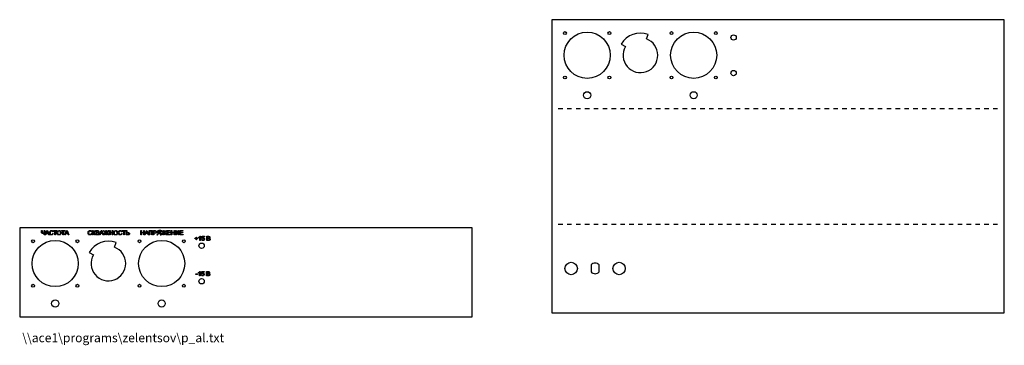
# Model space of a CAD drawing. Extents: x 0 to 1109, y -32 to 334.
import ezdxf

# ---------------------------------------------------------------- set-up
doc = ezdxf.new("R2010")
doc.units = 0
doc.layers.get('0').update_dxf_attribs({"linetype": 'CONTINUOUS'})
doc.layers.add('7', color=7, linetype='CONTINUOUS')

msp = doc.modelspace()

# ---------------------------------------------------------------- linework, layer by layer
for p, q in [((606.9, 234.4), (611.9, 234.4)), ((616.9, 234.4), (621.9, 234.4)), ((626.9, 234.4), (631.9, 234.4)), ((636.9, 234.4), (641.9, 234.4)), ((646.9, 234.4), (651.9, 234.4)), ((656.9, 234.4), (661.9, 234.4)), ((666.9, 234.4), (671.9, 234.4)), ((676.9, 234.4), (681.9, 234.4)), ((686.9, 234.4), (691.9, 234.4)), ((696.9, 234.4), (701.9, 234.4)), ((706.9, 234.4), (711.9, 234.4)), ((716.9, 234.4), (721.9, 234.4)), ((726.9, 234.4), (731.9, 234.4)), ((736.9, 234.4), (741.9, 234.4)), ((746.9, 234.4), (751.9, 234.4)), ((756.9, 234.4), (761.9, 234.4)), ((766.9, 234.4), (771.9, 234.4)), ((776.9, 234.4), (781.9, 234.4)), ((786.9, 234.4), (791.9, 234.4)), ((796.9, 234.4), (801.9, 234.4)), ((806.9, 234.4), (811.9, 234.4)), ((816.9, 234.4), (821.9, 234.4)), ((826.9, 234.4), (831.9, 234.4)), ((836.9, 234.4), (841.9, 234.4)), ((846.9, 234.4), (851.9, 234.4)), ((856.9, 234.4), (861.9, 234.4)), ((866.9, 234.4), (871.9, 234.4)), ((876.9, 234.4), (881.9, 234.4)), ((886.9, 234.4), (891.9, 234.4)), ((896.9, 234.4), (901.9, 234.4)), ((906.9, 234.4), (911.9, 234.4)), ((916.9, 234.4), (921.9, 234.4)), ((926.9, 234.4), (931.9, 234.4)), ((936.9, 234.4), (941.9, 234.4)), ((946.9, 234.4), (951.9, 234.4)), ((956.9, 234.4), (961.9, 234.4)), ((966.9, 234.4), (971.9, 234.4)), ((976.9, 234.4), (981.9, 234.4)), ((986.9, 234.4), (991.9, 234.4)), ((996.9, 234.4), (1001.9, 234.4)), ((1006.9, 234.4), (1011.9, 234.4)), ((1016.9, 234.4), (1021.9, 234.4)), ((1026.9, 234.4), (1031.9, 234.4)), ((1036.9, 234.4), (1041.9, 234.4)), ((1046.9, 234.4), (1051.9, 234.4)), ((1056.9, 234.4), (1061.9, 234.4)), ((1066.9, 234.4), (1071.9, 234.4)), ((1076.9, 234.4), (1081.9, 234.4)), ((1086.9, 234.4), (1091.9, 234.4)), ((1096.9, 234.4), (1101.9, 234.4)), ((606.9, 104.4), (611.9, 104.4)), ((616.9, 104.4), (621.9, 104.4)), ((626.9, 104.4), (631.9, 104.4)), ((636.9, 104.4), (641.9, 104.4)), ((646.9, 104.4), (651.9, 104.4)), ((656.9, 104.4), (661.9, 104.4)), ((666.9, 104.4), (671.9, 104.4)), ((676.9, 104.4), (681.9, 104.4)), ((686.9, 104.4), (691.9, 104.4)), ((696.9, 104.4), (701.9, 104.4)), ((706.9, 104.4), (711.9, 104.4)), ((716.9, 104.4), (721.9, 104.4)), ((726.9, 104.4), (731.9, 104.4)), ((736.9, 104.4), (741.9, 104.4)), ((746.9, 104.4), (751.9, 104.4)), ((756.9, 104.4), (761.9, 104.4)), ((766.9, 104.4), (771.9, 104.4)), ((776.9, 104.4), (781.9, 104.4)), ((786.9, 104.4), (791.9, 104.4)), ((796.9, 104.4), (801.9, 104.4)), ((806.9, 104.4), (811.9, 104.4)), ((816.9, 104.4), (821.9, 104.4)), ((826.9, 104.4), (831.9, 104.4)), ((836.9, 104.4), (841.9, 104.4)), ((846.9, 104.4), (851.9, 104.4)), ((856.9, 104.4), (861.9, 104.4)), ((866.9, 104.4), (871.9, 104.4)), ((876.9, 104.4), (881.9, 104.4)), ((886.9, 104.4), (891.9, 104.4)), ((896.9, 104.4), (901.9, 104.4)), ((906.9, 104.4), (911.9, 104.4)), ((916.9, 104.4), (921.9, 104.4)), ((926.9, 104.4), (931.9, 104.4)), ((936.9, 104.4), (941.9, 104.4)), ((946.9, 104.4), (951.9, 104.4)), ((956.9, 104.4), (961.9, 104.4)), ((966.9, 104.4), (971.9, 104.4)), ((976.9, 104.4), (981.9, 104.4)), ((986.9, 104.4), (991.9, 104.4)), ((996.9, 104.4), (1001.9, 104.4)), ((1006.9, 104.4), (1011.9, 104.4)), ((1016.9, 104.4), (1021.9, 104.4)), ((1026.9, 104.4), (1031.9, 104.4)), ((1036.9, 104.4), (1041.9, 104.4)), ((1046.9, 104.4), (1051.9, 104.4)), ((1056.9, 104.4), (1061.9, 104.4)), ((1066.9, 104.4), (1071.9, 104.4)), ((1076.9, 104.4), (1081.9, 104.4)), ((1086.9, 104.4), (1091.9, 104.4)), ((1096.9, 104.4), (1101.9, 104.4))]:
    msp.add_line(p, q)
for points in [[(599.4, 334.4), (599.4, 4.4), (1109.4, 4.4), (1109.4, 334.4)], [(0, 100), (0, 0), (510, 0), (510, 100)]]:
    msp.add_lwpolyline(points, close=True)
for points in [[(677.8, 307), (682.5, 304.2, 2.752064), (706.1, 312.8), (708, 317.9, 0.363364)], [(78.4, 72.5), (83.1, 69.8, 2.752064), (106.7, 78.3), (108.6, 83.5, 0.363364)], [(643.9, 58.4), (643.9, 50.5, 0.451416), (652.9, 50.5), (652.9, 58.4, 0.451416)]]:
    msp.add_lwpolyline(points, format="xyb", close=True)
for centre, radius in [((614.4, 319.4), 1.6), ((639.4, 294.4), 26), ((664.4, 319.4), 1.6), ((734.4, 319.4), 1.6), ((759.4, 294.4), 26), ((784.4, 319.4), 1.6), ((804.4, 314.4), 3), ((804.4, 274.4), 3), ((614.4, 269.4), 1.6), ((664.4, 269.4), 1.6), ((734.4, 269.4), 1.6), ((784.4, 269.4), 1.6), ((639.4, 249.4), 4), ((759.4, 249.4), 4), ((15, 85), 1.6), ((40, 60), 26), ((65, 85), 1.6), ((135, 85), 1.6), ((160, 60), 26), ((185, 85), 1.6), ((205, 80), 3), ((621.4, 54.4), 7), ((675.4, 54.4), 7), ((15, 35), 1.6), ((65, 35), 1.6), ((135, 35), 1.6), ((185, 35), 1.6), ((205, 40), 3), ((40, 15), 4), ((160, 15), 4)]:
    msp.add_circle(centre, radius)
at = {"layer": '7', "linetype": 'CONTINUOUS'}
for points in [[(28.3, 92.2), (27.6, 92.2), (27.6, 94.1), (26.8, 93.9), (26.1, 93.8), (25.7, 93.8), (25.2, 94), (24.9, 94.3), (24.7, 94.6), (24.6, 95.6), (24.6, 97), (25.2, 97), (25.2, 95.6), (25.3, 95), (25.5, 94.6), (25.9, 94.4), (26.2, 94.4), (26.9, 94.4), (27.6, 94.6), (27.6, 97), (28.3, 97), (28.3, 92.2)], [(28.8, 92.2), (30.7, 97), (31.4, 97), (33.4, 92.2), (32.6, 92.2), (32.1, 93.6), (30, 93.6), (29.5, 92.2), (28.8, 92.2)], [(30.2, 94.2), (31.9, 94.2), (31.3, 95.5), (31, 96.5), (30.8, 95.6), (30.2, 94.2)], [(37.2, 93.9), (37.8, 93.7), (37.5, 93), (37.1, 92.5), (36.5, 92.2), (35.8, 92.1), (35.1, 92.2), (34.5, 92.4), (34.1, 92.8), (33.8, 93.3), (33.6, 94), (33.5, 94.6), (33.6, 95.3), (33.8, 95.9), (34.2, 96.4), (34.6, 96.8), (35.2, 97), (35.8, 97.1), (36.5, 97), (37.1, 96.7), (37.5, 96.3), (37.8, 95.7), (37.1, 95.5), (36.9, 96), (36.6, 96.3), (36.3, 96.5), (35.8, 96.5), (35.3, 96.5), (34.9, 96.3), (34.6, 96), (34.4, 95.6), (34.2, 94.6), (34.4, 93.5), (34.6, 93.1), (34.9, 92.9), (35.3, 92.7), (35.8, 92.6), (36.3, 92.7), (36.7, 92.9), (37, 93.3), (37.2, 93.8), (37.2, 93.9)], [(39.6, 92.2), (39.6, 96.4), (38, 96.4), (38, 97), (41.9, 97), (41.9, 96.4), (40.3, 96.4), (40.3, 92.2), (39.6, 92.2)], [(42, 94.5), (42.2, 95.6), (42.7, 96.4), (43.4, 96.9), (44.4, 97.1), (45, 97), (45.6, 96.8), (46, 96.4), (46.4, 95.9), (46.6, 95.3), (46.7, 94.6), (46.6, 93.9), (46.4, 93.3), (46, 92.8), (45.5, 92.4), (45, 92.1), (44.4, 92.1), (43.7, 92.2), (43.1, 92.4), (42.7, 92.8), (42.3, 93.3), (42.1, 93.9), (42, 94.5)], [(42.7, 94.5), (42.8, 93.7), (43.2, 93.1), (43.7, 92.8), (44.3, 92.6), (45, 92.8), (45.5, 93.1), (45.9, 93.7), (46, 94.6), (45.8, 95.6), (45.6, 96), (45.2, 96.3), (44.8, 96.5), (44.4, 96.5), (43.7, 96.4), (43.2, 96.1), (42.8, 95.5), (42.7, 94.5), (42.7, 94.5)], [(48.7, 92.2), (48.7, 96.4), (47.1, 96.4), (47.1, 97), (51, 97), (51, 96.4), (49.4, 96.4), (49.4, 92.2), (48.7, 92.2)], [(50.9, 92.2), (52.7, 97), (53.4, 97), (55.4, 92.2), (54.7, 92.2), (54.1, 93.6), (52.1, 93.6), (51.6, 92.2), (50.9, 92.2)], [(52.3, 94.2), (53.9, 94.2), (53.4, 95.5), (53.1, 96.5), (52.8, 95.6), (52.3, 94.2)], [(80.7, 93.8), (81.3, 93.7), (81.1, 93), (80.6, 92.5), (80, 92.2), (79.3, 92.1), (78.6, 92.1), (78, 92.4), (77.6, 92.8), (77.3, 93.3), (77.1, 93.9), (77.1, 94.6), (77.1, 95.3), (77.3, 95.9), (77.7, 96.4), (78.2, 96.8), (78.7, 97), (79.3, 97.1), (80, 97), (80.6, 96.7), (81, 96.3), (81.2, 95.7), (80.6, 95.5), (80.4, 96), (80.1, 96.3), (79.8, 96.5), (79.3, 96.5), (78.8, 96.5), (78.4, 96.3), (78.1, 95.9), (77.9, 95.5), (77.7, 94.6), (77.9, 93.5), (78.1, 93.1), (78.5, 92.9), (78.8, 92.7), (79.3, 92.6), (79.8, 92.7), (80.2, 92.9), (80.5, 93.3), (80.7, 93.8), (80.7, 93.8)], [(82.1, 97), (82.8, 97), (82.8, 94.9), (83.2, 94.9), (83.4, 95), (83.8, 95.9), (84.2, 96.5), (84.6, 96.9), (85.1, 97), (85.5, 97), (85.5, 96.5), (85.3, 96.5), (85.2, 96.5), (84.8, 96.3), (84.4, 95.7), (84, 94.9), (83.6, 94.6), (84.1, 94.4), (84.5, 93.8), (85.5, 92.1), (84.7, 92.1), (83.9, 93.5), (83.4, 94.2), (83.1, 94.4), (82.8, 94.4), (82.8, 92.1), (82.1, 92.1), (82.1, 97)], [(86, 92.1), (86, 97), (87.9, 97), (88.8, 96.9), (89.3, 96.4), (89.5, 95.8), (89.3, 95.2), (88.8, 94.7), (89.2, 94.6), (89.5, 94.3), (89.7, 94), (89.7, 93.6), (89.6, 92.9), (89.2, 92.5), (88.7, 92.2), (87.9, 92.1), (86, 92.1)], [(86.7, 95), (87.7, 95), (88.4, 95), (88.7, 95.3), (88.8, 95.7), (88.7, 96.1), (88.4, 96.4), (87.7, 96.4), (86.7, 96.4), (86.7, 95)], [(86.7, 92.7), (87.9, 92.7), (88.3, 92.8), (88.7, 92.9), (88.9, 93.2), (89, 93.6), (88.9, 94), (88.5, 94.3), (87.8, 94.4), (86.7, 94.4), (86.7, 92.7)], [(89.8, 92.1), (91.7, 97), (92.4, 97), (94.4, 92.1), (93.6, 92.1), (93.1, 93.6), (91, 93.6), (90.5, 92.1), (89.8, 92.1)], [(91.2, 94.1), (92.9, 94.1), (92.4, 95.5), (92, 96.5), (91.8, 95.6), (91.2, 94.1)], [(97.8, 97), (97.8, 94.9), (98.2, 94.9), (98.5, 95), (98.9, 95.9), (99.3, 96.5), (99.6, 96.9), (100.1, 97), (100.6, 97), (100.6, 96.5), (100.4, 96.5), (100.3, 96.5), (99.8, 96.3), (99.5, 95.7), (99.1, 94.9), (98.7, 94.6), (99.1, 94.4), (99.6, 93.8), (100.6, 92.1), (99.8, 92.1), (99, 93.5), (98.4, 94.2), (98.2, 94.4), (97.8, 94.4), (97.8, 92.1), (97.2, 92.1), (97.2, 94.4), (96.6, 94.3), (96, 93.5), (96, 93.5), (95.2, 92.1), (94.4, 92.1), (95.4, 93.8), (95.8, 94.4), (96.3, 94.6), (95.9, 94.9), (95.5, 95.7), (95.1, 96.3), (94.7, 96.5), (94.4, 96.5), (94.4, 97), (94.8, 97), (95.3, 96.9), (95.7, 96.6), (96.1, 95.9), (96.5, 95), (97.2, 94.9), (97.2, 97), (97.8, 97)], [(101.2, 92.1), (101.2, 97), (101.8, 97), (101.8, 95), (104.3, 95), (104.3, 97), (105, 97), (105, 92.1), (104.3, 92.1), (104.3, 94.4), (101.8, 94.4), (101.8, 92.1), (101.2, 92.1)], [(105.8, 94.5), (106, 95.6), (106.5, 96.4), (107.2, 96.9), (108.2, 97.1), (108.8, 97), (109.4, 96.8), (109.8, 96.4), (110.2, 95.9), (110.4, 95.3), (110.5, 94.6), (110.4, 93.9), (110.2, 93.3), (109.8, 92.7), (109.3, 92.4), (108.8, 92.1), (108.2, 92.1), (107.5, 92.1), (106.9, 92.4), (106.5, 92.8), (106.1, 93.3), (105.9, 93.9), (105.8, 94.5)], [(106.5, 94.5), (106.6, 93.7), (107, 93.1), (107.5, 92.8), (108.2, 92.6), (108.8, 92.8), (109.4, 93.1), (109.7, 93.7), (109.8, 94.6), (109.6, 95.6), (109.4, 96), (109, 96.3), (108.6, 96.5), (108.2, 96.5), (107.5, 96.4), (107, 96.1), (106.6, 95.4), (106.5, 94.5), (106.5, 94.5)], [(114.8, 93.8), (115.4, 93.7), (115.1, 93), (114.7, 92.5), (114.1, 92.2), (113.4, 92.1), (112.7, 92.1), (112.1, 92.4), (111.7, 92.8), (111.4, 93.3), (111.2, 93.9), (111.1, 94.6), (111.2, 95.3), (111.4, 95.9), (111.8, 96.4), (112.2, 96.8), (112.8, 97), (113.4, 97.1), (114.1, 97), (114.6, 96.7), (115, 96.3), (115.3, 95.7), (114.7, 95.5), (114.5, 96), (114.2, 96.3), (113.8, 96.5), (113.4, 96.5), (112.9, 96.5), (112.5, 96.3), (112.1, 95.9), (111.9, 95.5), (111.8, 94.6), (112, 93.5), (112.2, 93.1), (112.5, 92.9), (112.9, 92.7), (113.3, 92.6), (113.8, 92.7), (114.3, 92.9), (114.6, 93.3), (114.8, 93.8), (114.8, 93.8)], [(117.2, 92.1), (117.2, 96.4), (115.6, 96.4), (115.6, 97), (119.5, 97), (119.5, 96.4), (117.9, 96.4), (117.9, 92.1), (117.2, 92.1)], [(120.1, 97), (120.8, 97), (120.8, 94.9), (121.9, 94.9), (122.6, 94.9), (123.1, 94.7), (123.6, 94.2), (123.8, 93.6), (123.7, 93), (123.4, 92.6), (122.9, 92.3), (122, 92.1), (120.1, 92.1), (120.1, 97)], [(120.8, 92.7), (122, 92.7), (122.5, 92.8), (122.9, 93), (123.1, 93.2), (123.1, 93.6), (123, 94.1), (122.5, 94.3), (121.6, 94.4), (120.8, 94.4), (120.8, 92.7)], [(136.5, 92.1), (136.5, 97), (137.1, 97), (137.1, 95), (139.7, 95), (139.7, 97), (140.3, 97), (140.3, 92.1), (139.7, 92.1), (139.7, 94.4), (137.1, 94.4), (137.1, 92.1), (136.5, 92.1)], [(140.8, 92.1), (142.7, 97), (143.4, 97), (145.4, 92.1), (144.7, 92.1), (144.1, 93.6), (142.1, 93.6), (141.5, 92.1), (140.8, 92.1)], [(142.2, 94.1), (143.9, 94.1), (143.4, 95.5), (143, 96.5), (142.8, 95.6), (142.2, 94.1)], [(145.8, 97), (149.6, 97), (149.6, 92.1), (149, 92.1), (149, 96.4), (146.5, 96.4), (146.5, 92.1), (145.8, 92.1), (145.8, 97)], [(150.7, 92.1), (150.7, 97), (152.5, 97), (153.3, 96.9), (153.9, 96.7), (154.2, 96.2), (154.4, 95.6), (154.3, 95), (154, 94.5), (153.4, 94.2), (152.6, 94.1), (151.3, 94.1), (151.3, 92.1), (150.7, 92.1)], [(151.3, 94.7), (152.6, 94.7), (153.1, 94.7), (153.5, 94.9), (153.7, 95.2), (153.7, 95.6), (153.6, 96.1), (153.2, 96.4), (152.6, 96.4), (151.3, 96.4), (151.3, 94.7)], [(158.9, 92.1), (158.9, 97), (156.8, 97), (155.8, 96.9), (155.2, 96.4), (155, 95.7), (155.1, 95.2), (155.4, 94.8), (155.8, 94.5), (156.4, 94.4), (156, 94.1), (155.5, 93.5), (154.6, 92.1), (155.4, 92.1), (156.1, 93.2), (156.5, 93.8), (156.9, 94.1), (157.2, 94.3), (157.5, 94.3), (158.3, 94.3), (158.3, 92.1), (158.9, 92.1)], [(158.3, 94.8), (156.9, 94.8), (156.2, 94.9), (155.8, 95.2), (155.7, 95.7), (155.7, 96), (155.9, 96.2), (156.3, 96.4), (156.7, 96.5), (158.3, 96.5), (158.3, 94.8)], [(162.9, 97), (162.9, 94.9), (163.3, 94.9), (163.5, 95), (164, 95.9), (164.3, 96.5), (164.7, 96.9), (165.2, 97), (165.6, 97), (165.6, 96.4), (165.5, 96.4), (165.4, 96.4), (164.9, 96.3), (164.6, 95.7), (164.2, 94.9), (163.8, 94.6), (164.2, 94.3), (164.7, 93.7), (165.7, 92.1), (164.9, 92.1), (164.1, 93.5), (163.5, 94.2), (163.2, 94.4), (162.9, 94.4), (162.9, 92.1), (162.2, 92.1), (162.2, 94.4), (161.7, 94.2), (161.1, 93.5), (161.1, 93.5), (160.3, 92.1), (159.5, 92.1), (160.5, 93.7), (160.9, 94.3), (161.4, 94.6), (160.9, 94.9), (160.6, 95.7), (160.2, 96.3), (159.8, 96.4), (159.5, 96.4), (159.5, 97), (159.9, 97), (160.4, 96.9), (160.8, 96.5), (161.1, 95.9), (161.6, 95), (162.2, 94.9), (162.2, 97), (162.9, 97)], [(166.2, 92.1), (166.2, 97), (169.7, 97), (169.7, 96.4), (166.9, 96.4), (166.9, 94.9), (169.5, 94.9), (169.5, 94.4), (166.9, 94.4), (166.9, 92.7), (169.9, 92.7), (169.9, 92.1), (166.2, 92.1)], [(170.7, 92.1), (170.7, 97), (171.4, 97), (171.4, 95), (173.9, 95), (173.9, 97), (174.6, 97), (174.6, 92.1), (173.9, 92.1), (173.9, 94.4), (171.4, 94.4), (171.4, 92.1), (170.7, 92.1)], [(175.6, 97), (176.2, 97), (176.2, 93.2), (178.8, 97), (179.4, 97), (179.4, 92.1), (178.9, 92.1), (178.9, 96), (176.3, 92.1), (175.6, 92.1), (175.6, 97)], [(180.5, 92.1), (180.5, 97), (184, 97), (184, 96.4), (181.2, 96.4), (181.2, 94.9), (183.8, 94.9), (183.8, 94.4), (181.2, 94.4), (181.2, 92.7), (184.1, 92.7), (184.1, 92.1), (180.5, 92.1)], [(198.8, 86.6), (198.8, 88), (197.5, 88), (197.5, 88.5), (198.8, 88.5), (198.8, 89.8), (199.4, 89.8), (199.4, 88.5), (200.7, 88.5), (200.7, 88), (199.4, 88), (199.4, 86.6), (198.8, 86.6)], [(203.6, 85.8), (203, 85.8), (203, 89.6), (202.4, 89.2), (201.8, 88.9), (201.8, 89.5), (202.7, 90), (203.2, 90.7), (203.6, 90.7), (203.6, 85.8)], [(205.1, 87.1), (205.7, 87.2), (205.8, 86.8), (206, 86.5), (206.3, 86.3), (206.7, 86.2), (207.1, 86.3), (207.4, 86.6), (207.6, 86.9), (207.7, 87.4), (207.6, 87.9), (207.4, 88.2), (207.1, 88.4), (206.7, 88.5), (206.1, 88.4), (205.8, 88.1), (205.2, 88.1), (205.7, 90.6), (208.1, 90.6), (208.1, 90), (206.2, 90), (205.9, 88.7), (206.3, 89), (206.8, 89), (207.4, 88.9), (207.9, 88.6), (208.2, 88.1), (208.3, 87.5), (208.2, 86.9), (207.9, 86.3), (207.4, 85.9), (206.7, 85.8), (206.1, 85.8), (205.6, 86.1), (205.2, 86.5), (205.1, 87.1)], [(211, 85.8), (211, 90.7), (212.8, 90.7), (213.7, 90.5), (214.2, 90.1), (214.4, 89.4), (214.2, 88.8), (213.7, 88.4), (214.1, 88.2), (214.4, 88), (214.6, 87.6), (214.6, 87.2), (214.5, 86.6), (214.1, 86.1), (213.6, 85.9), (212.8, 85.8), (211, 85.8)], [(211.6, 88.6), (212.7, 88.6), (213.3, 88.7), (213.6, 88.9), (213.8, 89.4), (213.6, 89.8), (213.3, 90), (212.6, 90.1), (211.6, 90.1), (211.6, 88.6)], [(211.6, 86.4), (212.8, 86.4), (213.3, 86.4), (213.6, 86.5), (213.9, 86.8), (214, 87.2), (213.8, 87.7), (213.4, 88), (212.7, 88.1), (211.6, 88.1), (211.6, 86.4)], [(198.6, 47.6), (198.6, 48.2), (200.5, 48.2), (200.5, 47.6), (198.6, 47.6)], [(203.2, 46.2), (202.6, 46.2), (202.6, 50), (202, 49.6), (201.4, 49.3), (201.4, 49.8), (202.3, 50.4), (202.8, 51.1), (203.2, 51.1), (203.2, 46.2)], [(204.7, 47.5), (205.4, 47.5), (205.5, 47.1), (205.7, 46.8), (206, 46.6), (206.3, 46.6), (206.7, 46.7), (207, 46.9), (207.2, 47.3), (207.3, 47.8), (207.2, 48.2), (207, 48.6), (206.7, 48.8), (206.3, 48.9), (205.8, 48.7), (205.4, 48.4), (204.8, 48.5), (205.3, 51), (207.7, 51), (207.7, 50.4), (205.8, 50.4), (205.5, 49.1), (206, 49.3), (206.4, 49.4), (207, 49.3), (207.5, 49), (207.8, 48.5), (207.9, 47.8), (207.9, 47.2), (207.5, 46.7), (207, 46.2), (206.3, 46.1), (205.7, 46.2), (205.2, 46.5), (204.9, 46.9), (204.7, 47.5)], [(210.6, 46.2), (210.6, 51), (212.4, 51), (213.3, 50.9), (213.8, 50.4), (214, 49.8), (213.9, 49.2), (213.3, 48.8), (213.7, 48.6), (214, 48.3), (214.2, 48), (214.3, 47.6), (214.1, 46.9), (213.7, 46.5), (213.2, 46.3), (212.4, 46.2), (210.6, 46.2)], [(211.2, 49), (212.3, 49), (212.9, 49), (213.3, 49.3), (213.4, 49.7), (213.3, 50.1), (212.9, 50.4), (212.2, 50.5), (211.2, 50.5), (211.2, 49)], [(211.2, 46.7), (212.4, 46.7), (212.9, 46.8), (213.2, 46.9), (213.5, 47.2), (213.6, 47.6), (213.4, 48.1), (213.1, 48.3), (212.3, 48.4), (211.2, 48.4), (211.2, 46.7)]]:
    msp.add_lwpolyline(points, dxfattribs=at)

# ---------------------------------------------------------------- texts
at = {"insert": (2.9, -18.6), "char_height": 10, "width": 524.764, "attachment_point": 1}
msp.add_mtext('\\\\\\\\ace1\\\\programs\\\\zelentsov\\\\p_al.txt', dxfattribs=at)

doc.saveas('drawing.dxf')
